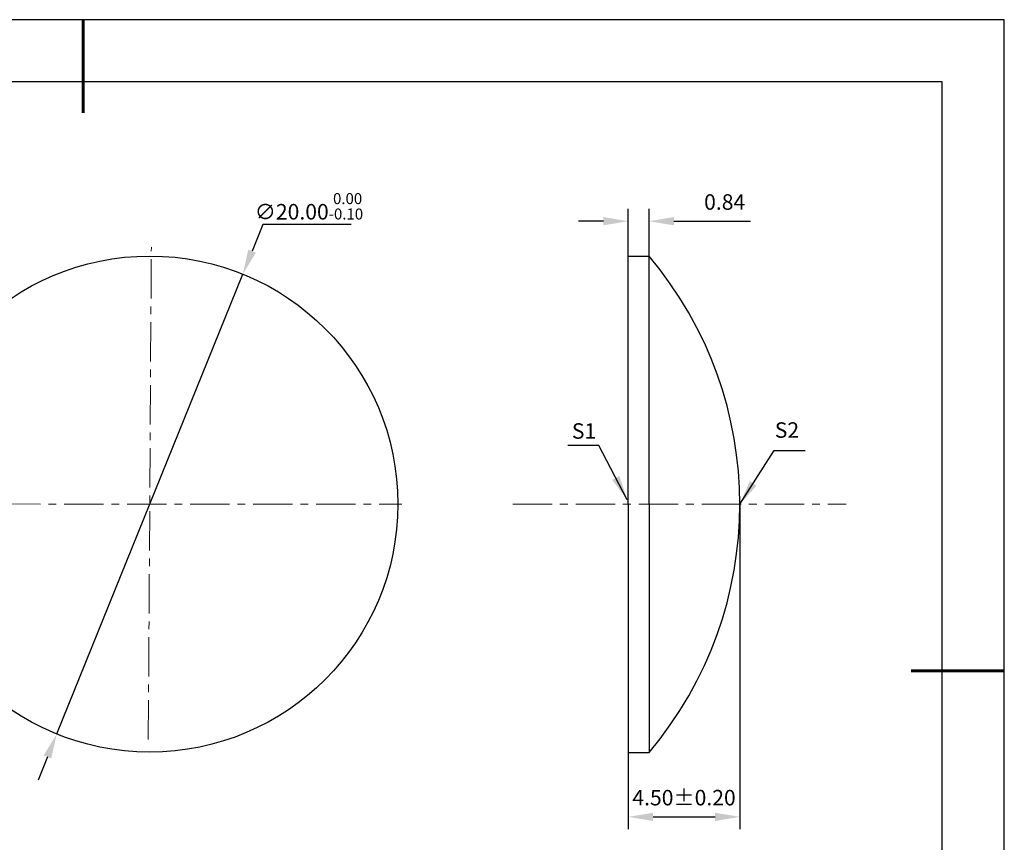
# Model space of a CAD drawing. Units: millimetres. Extents: x 0 to 297, y -2 to 208.
# Drawn here: x 138 to 297, y 76 to 208 of the extents above; entities that cross this region are included whole.
import ezdxf

# ---------------------------------------------------------------- set-up
doc = ezdxf.new("R2010")
doc.units = ezdxf.units.MM
doc.header["$PDSIZE"] = -1
doc.linetypes.add('CENTER', pattern=[10.16, 6.35, -1.27, 1.27, -1.27])
doc.layers.add('1轮廓实线层', color=7, linetype='Continuous')
doc.layers.add('细实线层', color=7, linetype='Continuous')
for name, color, linetype, lineweight in [('3中心线层', 1, 'CENTER', 9), ('7标注层', 4, 'Continuous', 5), ('粗实线层', 7, 'Continuous', 25)]:
    doc.layers.add(name, color=color, linetype=linetype, lineweight=lineweight)
doc.styles.add('TH-GBD2M', font='calibri.ttf', dxfattribs={"width": 0.8, "height": 2.5})
doc.dimstyles.new('TH-GBD2M', dxfattribs={"dimtxt": 2.5, "dimasz": 4, "dimexe": 2, "dimexo": 0, "dimgap": 1.5, "dimtad": 1, "dimlfac": 0.25, "dimzin": 1, "dimdsep": 46, "dimtxsty": 'TH-GBD2M', "dimcen": 0, "dimclrd": 4, "dimclre": 4, "dimclrt": 3, "dimadec": 0, "dimazin": 1, "dimtfac": 1, "dimtofl": 0, "dimtmove": 0, "dimatfit": 3, "dimfxl": 1, "dimtolj": 1, "dimtzin": 0, "dimarcsym": 0})
doc.dimstyles.new('透镜标注', dxfattribs={"dimtxt": 2.5, "dimasz": 4, "dimexe": 1.25, "dimexo": 0.625, "dimtad": 1, "dimtoh": 1, "dimlfac": 0.25, "dimzin": 1, "dimdsep": 46, "dimtxsty": 'TH-GBD2M', "dimcen": 2.5, "dimadec": 0, "dimazin": 0, "dimtm": 1e-09, "dimtfac": 1, "dimtmove": 0, "dimatfit": 3, "dimfxl": 1, "dimtzin": 0, "dimarcsym": 0})

# ---------------------------------------------------------------- blocks, each defined once
blk = doc.blocks.new('*X5')
at = {"layer": '粗实线层', "lineweight": 60}
for p, q in [((0, 105), (0, 90)), ((148.5, 0), (133.5, 0))]:
    blk.add_line(p, q, dxfattribs=at)
at = {"layer": '粗实线层'}
for p, q in [((138.5, 95), (-138.5, 95)), ((138.5, -95), (138.5, 95))]:
    blk.add_line(p, q, dxfattribs=at)
at = {"layer": '细实线层'}
for p, q in [((148.5, 105), (-148.5, 105)), ((148.5, -105), (148.5, 105))]:
    blk.add_line(p, q, dxfattribs=at)
blk = doc.blocks.new('*D10')
at = {"layer": '7标注层', "color": 4, "lineweight": -2, "transparency": 16777216}
for p, q in [((235.96, 170.04), (235.96, 177.69)), ((239.32, 170.04), (239.32, 177.69)), ((231.96, 175.69), (227.96, 175.69)), ((243.32, 175.69), (255.7, 175.69))]:
    blk.add_line(p, q, dxfattribs=at)
at = {"layer": '7标注层', "color": 4, "transparency": 16777216}
for points in [[(231.96, 176.36), (231.96, 175.03), (235.96, 175.69)], [(243.32, 176.36), (243.32, 175.03), (239.32, 175.69)]]:
    blk.add_solid(points, dxfattribs=at)
at = {"layer": 'Defpoints', "color": 0, "transparency": 16777216}
for p in [(239.32, 175.69), (235.96, 170.04), (239.32, 170.04)]:
    blk.add_point(p, dxfattribs=at)
at = {"layer": '7标注层', "color": 3, "transparency": 16777216, "insert": (251.51, 178.47), "char_height": 2.5, "attachment_point": 5, "style": 'TH-GBD2M'}
blk.add_mtext('0.84', dxfattribs=at)
blk = doc.blocks.new('*D11')
at = {"layer": '7标注层', "color": 4, "lineweight": -2, "transparency": 16777216}
for p, q in [((253.96, 130.04), (253.96, 77.63)), ((235.96, 90.04), (235.96, 77.63)), ((239.96, 79.63), (249.96, 79.63))]:
    blk.add_line(p, q, dxfattribs=at)
at = {"layer": '7标注层', "color": 4, "transparency": 16777216}
for points in [[(239.96, 80.3), (239.96, 78.97), (235.96, 79.63)], [(249.96, 80.3), (249.96, 78.97), (253.96, 79.63)]]:
    blk.add_solid(points, dxfattribs=at)
at = {"layer": 'Defpoints', "color": 0, "transparency": 16777216}
for p in [(253.96, 130.04), (235.96, 90.04), (253.96, 79.63)]:
    blk.add_point(p, dxfattribs=at)
at = {"layer": '7标注层', "color": 3, "transparency": 16777216, "insert": (244.96, 82.41), "char_height": 2.5, "attachment_point": 5, "style": 'TH-GBD2M'}
blk.add_mtext('4.50%%p0.20', dxfattribs=at)
blk = doc.blocks.new('*D12')
at = {"layer": '7标注层', "color": 0, "lineweight": -2, "transparency": 16777216}
for p, q in [((177.05, 175.14), (175.32, 170.87)), ((191.29, 175.14), (177.05, 175.14)), ((143.82, 93), (173.82, 167.16)), ((142.32, 89.29), (140.82, 85.58))]:
    blk.add_line(p, q, dxfattribs=at)
at = {"layer": '7标注层', "color": 0, "transparency": 16777216}
for points in [[(174.7, 171.12), (175.93, 170.62), (173.82, 167.16)], [(141.7, 89.54), (142.93, 89.04), (143.82, 93)]]:
    blk.add_solid(points, dxfattribs=at)
at = {"layer": 'Defpoints', "color": 0, "transparency": 16777216}
for p in [(173.82, 167.16), (143.82, 93)]:
    blk.add_point(p, dxfattribs=at)
at = {"layer": '7标注层', "color": 0, "transparency": 16777216, "insert": (184.48, 178.1), "char_height": 2.5, "attachment_point": 5, "style": 'TH-GBD2M'}
blk.add_mtext('∅20.00{}{\\H0.71x;\\C3;\\S 0.00^ -0.10;}', dxfattribs=at)

msp = doc.modelspace()

# ---------------------------------------------------------------- linework, layer by layer
at = {"layer": '1轮廓实线层'}
for p, q in [((235.957, 130.042), (235.957, 170.042)), ((235.957, 170.042), (239.317, 170.042)), ((239.317, 130.042), (239.317, 170.042)), ((235.957, 130.042), (235.957, 90.042)), ((239.317, 130.042), (239.317, 90.042)), ((235.957, 90.042), (239.317, 90.042))]:
    msp.add_line(p, q, dxfattribs=at)
msp.add_circle((158.815, 130.077), 40, dxfattribs=at)
msp.add_arc((191.993, 130.042), 61.965, 319.79475, 40.20525, dxfattribs=at)
at = {"layer": '3中心线层', "color": 1}
for p, q in [((158.578, 92.1), (159.074, 171.505)), ((114.528, 130.103), (199.452, 130.053))]:
    msp.add_line(p, q, dxfattribs=at)
at = {"layer": '3中心线层'}
msp.add_line((217.331, 130.042), (271.114, 130.042), dxfattribs=at)

# ---------------------------------------------------------------- block references
at = {"layer": '粗实线层'}
msp.add_blockref('*X5', (148.097, 103.194), dxfattribs=at)

# ---------------------------------------------------------------- texts
at = {"layer": '7标注层', "color": 3, "char_height": 2.5, "attachment_point": 5, "style": 'TH-GBD2M'}
for s, insert in [('\\A1;S1', (228.837, 141.864)), ('\\A1;S2', (261.553, 142.015))]:
    msp.add_mtext(s, dxfattribs=dict(at, insert=insert))

# ---------------------------------------------------------------- dimensions: what is measured, and where the dimension line sits
at = {"layer": '7标注层'}
dim = msp.add_diameter_dim_2p(p1=(143.815, 92.996), p2=(173.815, 167.158), text='<>{}{\\H0.71x;\\C3;\\S 0.00^ -0.10;}', dimstyle='透镜标注', override={"dimtm": 0.1}, dxfattribs=at)
dim.commit()
dim.dimension.update_dxf_attribs({"geometry": '*D12', "text_midpoint": (184.481, 175.144), "dimtype": 163})
dim = msp.add_linear_dim(base=(239.317, 175.693), p1=(235.957, 170.042), p2=(239.317, 170.042), dimstyle='TH-GBD2M', override={"dimtdec": 2, "dimtolj": 0, "dimtzin": 8}, dxfattribs=at)
dim.commit()
dim.dimension.update_dxf_attribs({"geometry": '*D10', "text_midpoint": (251.51, 175.693), "dimtype": 160})
dim = msp.add_linear_dim(base=(253.957, 79.632), p1=(235.957, 90.042), p2=(253.957, 130.042), text='<>%%p0.20', dimstyle='TH-GBD2M', override={"dimtdec": 2, "dimtolj": 0, "dimtzin": 8}, dxfattribs=at)
dim.commit()
dim.dimension.update_dxf_attribs({"geometry": '*D11', "text_midpoint": (244.957, 82.412)})

# ---------------------------------------------------------------- leaders
for points in [[(235.805, 130.74), (231.239, 139.541), (226.213, 139.541)], [(253.957, 130.042), (259.466, 138.732), (264.492, 138.732)]]:
    msp.add_leader(points, dimstyle='TH-GBD2M', override={"dimgap": 1.5, "dimtad": 0, "dimtxsty": 'TH-GBD2M'}, dxfattribs=at)

doc.saveas('drawing.dxf')
